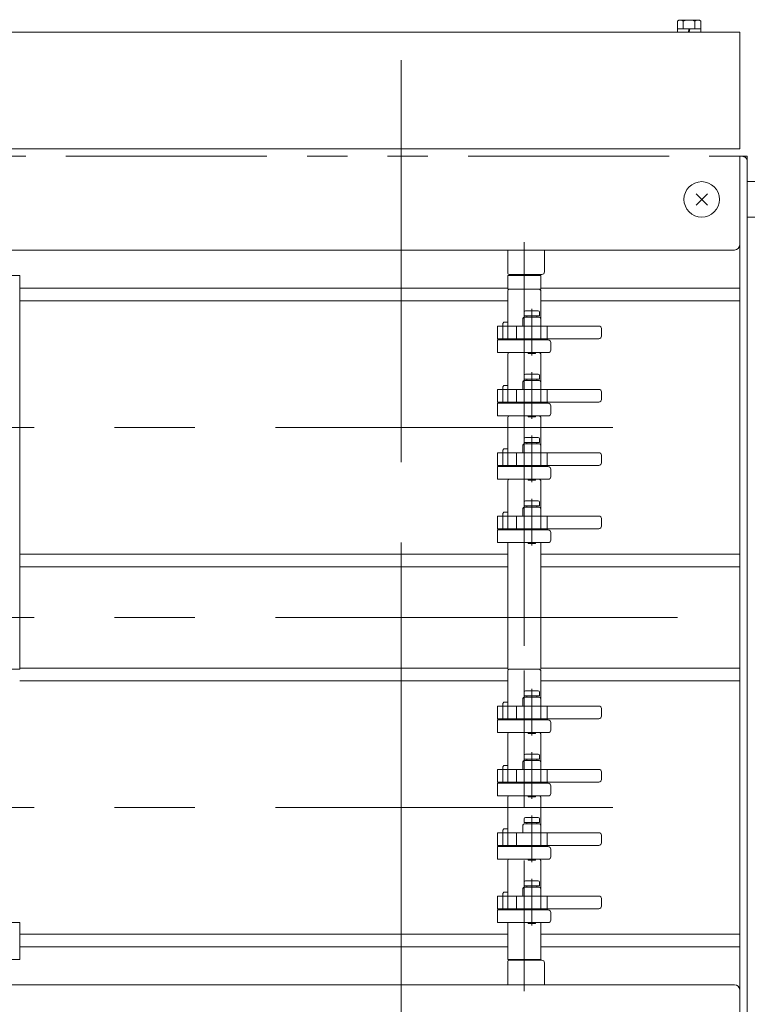
# Model space of a CAD drawing. Units: millimetres. Extents: x -1970 to 1970, y -1352 to 1351.
# Drawn here: x -45 to 242, y 132 to 520 of the extents above; entities that cross this region are included whole.
import ezdxf

# ---------------------------------------------------------------- set-up
doc = ezdxf.new("R2010")
doc.units = ezdxf.units.MM
doc.header["$LTSCALE"] = 2.5
for name, pattern in [('CENTERX2', [101.6, 63.5, -12.7, 12.7, -12.7]), ('DASHED2', [9.525, 6.35, -3.175]), ('PHANTOM', [63.5, 31.75, -6.35, 6.35, -6.35, 6.35, -6.35])]:
    doc.linetypes.add(name, pattern=pattern)
for name, color, linetype in [('4', 7, 'Continuous'), ('6', 7, 'Continuous'), ('7', 7, 'Continuous'), ('L-06', 7, 'Continuous'), ('L-1', 7, 'Continuous'), ('Layer0013', 7, 'Continuous'), ('Layer0017', 7, 'Continuous'), ('Layer0018', 7, 'Continuous'), ('Layer0027', 7, 'Continuous'), ('Layer0029', 7, 'Continuous'), ('Layer0036', 7, 'Continuous'), ('Layer0037', 7, 'Continuous'), ('Layer0040', 7, 'Continuous'), ('WAKU0', 7, 'Continuous')]:
    doc.layers.add(name, color=color, linetype=linetype)

# ---------------------------------------------------------------- blocks, each defined once
blk = doc.blocks.new('DC_GROUP_W_HPA_S_040_1_382')
at = {"color": 7, "linetype": 'Continuous', "lineweight": 13}
for p, q in [((214.65, 516.81), (214.65, 519.9)), ((215.8, 520.31), (222.73, 520.31)), ((216.96, 516.81), (216.96, 519.9)), ((221.58, 516.81), (221.58, 519.9)), ((223.89, 516.81), (223.89, 519.9)), ((214.65, 516.81), (223.89, 516.81)), ((214.67, 515.51), (214.67, 516.81)), ((214.67, 515.51), (223.87, 515.51)), ((219.27, 516.81), (218.92, 515.51)), ((219.62, 516.81), (219.27, 515.51)), ((223.87, 515.51), (223.87, 516.81))]:
    blk.add_line(p, q, dxfattribs=at)
for centre, radius, start, end in [((215.8, 518.5), 1.81, 50.463, 129.537), ((219.27, 513.68), 6.63, 69.6253, 110.3747), ((222.73, 518.5), 1.81, 50.463, 129.537)]:
    blk.add_arc(centre, radius, start, end, dxfattribs=at)
blk = doc.blocks.new('DC_GROUP_W_HPA_S_040_1_218')
at = {"layer": '6', "color": 7, "linetype": 'Continuous', "lineweight": 13}
for p, q in [((147.7, 394.01), (147.7, 413.51)), ((160.2, 414.01), (148.2, 414.01)), ((160.7, 413.51), (160.7, 399.51)), ((146.2, 401.01), (145.7, 400.51)), ((145.7, 399.51), (145.7, 400.51)), ((146.2, 401.01), (147.7, 401.01)), ((145.7, 394.51), (145.7, 399.51)), ((160.7, 399.51), (160.7, 394.51)), ((143.7, 394.01), (143.7, 389.01)), ((163.7, 394.01), (143.7, 394.01)), ((145.7, 394.01), (145.7, 394.51)), ((164.7, 390.01), (164.7, 393.01)), ((143.7, 389.01), (163.7, 389.01)), ((148.7, 389.01), (148.2, 389.01)), ((160.2, 389.01), (159.7, 389.01))]:
    blk.add_line(p, q, dxfattribs=at)
for centre, radius, start, end in [((148.2, 413.51), 0.5, 90, 180), ((160.2, 413.51), 0.5, 0, 90), ((163.7, 393.01), 1, 0, 90), ((163.7, 390.01), 1, 270, 0)]:
    blk.add_arc(centre, radius, start, end, dxfattribs=at)
blk = doc.blocks.new('DC_GROUP_W_HPA_S_040_1_220')
at = {"layer": '6', "color": 7, "linetype": 'Continuous', "lineweight": 13}
for p, q in [((160.2, 389.01), (148.2, 389.01)), ((147.7, 369.01), (147.7, 388.51)), ((160.7, 388.51), (160.7, 374.51)), ((146.2, 376.01), (145.7, 375.51)), ((145.7, 374.51), (145.7, 375.51)), ((145.7, 369.51), (145.7, 374.51)), ((146.2, 376.01), (147.7, 376.01)), ((160.7, 374.51), (160.7, 369.51)), ((145.7, 369.01), (145.7, 369.51)), ((143.7, 369.01), (143.7, 364.01)), ((163.7, 369.01), (143.7, 369.01)), ((164.7, 365.01), (164.7, 368.01)), ((143.7, 364.01), (163.7, 364.01)), ((148.7, 364.01), (148.2, 364.01)), ((160.2, 364.01), (159.7, 364.01))]:
    blk.add_line(p, q, dxfattribs=at)
for centre, radius, start, end in [((148.2, 388.51), 0.5, 90, 180), ((160.2, 388.51), 0.5, 0, 90), ((163.7, 368.01), 1, 0, 90), ((163.7, 365.01), 1, 270, 0)]:
    blk.add_arc(centre, radius, start, end, dxfattribs=at)
blk = doc.blocks.new('DC_GROUP_W_HPA_S_040_1_222')
at = {"layer": '6', "color": 7, "linetype": 'Continuous', "lineweight": 13}
for p, q in [((147.7, 344.01), (147.7, 363.51)), ((160.2, 364.01), (148.2, 364.01)), ((160.7, 363.51), (160.7, 349.51)), ((146.2, 351.01), (145.7, 350.51)), ((145.7, 349.51), (145.7, 350.51)), ((146.2, 351.01), (147.7, 351.01)), ((145.7, 344.51), (145.7, 349.51)), ((160.7, 349.51), (160.7, 344.51)), ((143.7, 344.01), (143.7, 339.01)), ((163.7, 344.01), (143.7, 344.01)), ((145.7, 344.01), (145.7, 344.51)), ((164.7, 340.01), (164.7, 343.01)), ((143.7, 339.01), (163.7, 339.01)), ((148.7, 339.01), (148.2, 339.01)), ((160.2, 339.01), (159.7, 339.01))]:
    blk.add_line(p, q, dxfattribs=at)
for centre, radius, start, end in [((148.2, 363.51), 0.5, 90, 180), ((160.2, 363.51), 0.5, 0, 90), ((163.7, 343.01), 1, 0, 90), ((163.7, 340.01), 1, 270, 0)]:
    blk.add_arc(centre, radius, start, end, dxfattribs=at)
blk = doc.blocks.new('DC_GROUP_W_HPA_S_040_1_224')
at = {"layer": '6', "color": 7, "linetype": 'Continuous', "lineweight": 13}
for p, q in [((147.7, 319.01), (147.7, 338.51)), ((160.2, 339.01), (148.2, 339.01)), ((160.7, 338.51), (160.7, 324.51)), ((146.2, 326.01), (145.7, 325.51)), ((145.7, 324.51), (145.7, 325.51)), ((145.7, 319.51), (145.7, 324.51)), ((146.2, 326.01), (147.7, 326.01)), ((160.7, 324.51), (160.7, 319.51)), ((143.7, 319.01), (143.7, 314.01)), ((163.7, 319.01), (143.7, 319.01)), ((145.7, 319.01), (145.7, 319.51)), ((164.7, 315.01), (164.7, 318.01)), ((143.7, 314.01), (163.7, 314.01)), ((148.7, 314.01), (148.2, 314.01)), ((160.2, 314.01), (159.7, 314.01))]:
    blk.add_line(p, q, dxfattribs=at)
for centre, radius, start, end in [((148.2, 338.51), 0.5, 90, 180), ((160.2, 338.51), 0.5, 0, 90), ((163.7, 318.01), 1, 0, 90), ((163.7, 315.01), 1, 270, 0)]:
    blk.add_arc(centre, radius, start, end, dxfattribs=at)
blk = doc.blocks.new('DC_GROUP_W_HPA_S_040_1_226')
at = {"layer": '6', "color": 7, "linetype": 'Continuous', "lineweight": 13}
for p, q in [((147.7, 244.01), (147.7, 263.51)), ((160.2, 264.01), (148.2, 264.01)), ((160.7, 263.51), (160.7, 249.51)), ((146.2, 251.01), (145.7, 250.51)), ((145.7, 249.51), (145.7, 250.51)), ((145.7, 244.51), (145.7, 249.51)), ((146.2, 251.01), (147.7, 251.01)), ((160.7, 249.51), (160.7, 244.51)), ((143.7, 244.01), (143.7, 239.01)), ((163.7, 244.01), (143.7, 244.01)), ((145.7, 244.01), (145.7, 244.51)), ((164.7, 240.01), (164.7, 243.01)), ((143.7, 239.01), (163.7, 239.01)), ((148.7, 239.01), (148.2, 239.01)), ((160.2, 239.01), (159.7, 239.01))]:
    blk.add_line(p, q, dxfattribs=at)
at = {"layer": '6', "color": 3, "linetype": 'CENTERX2', "lineweight": 13}
blk.add_line((154.2, 263.51), (154.2, 239.01), dxfattribs=at)
at = {"layer": '6', "color": 7, "linetype": 'Continuous', "lineweight": 13}
for centre, radius, start, end in [((148.2, 263.51), 0.5, 90, 180), ((160.2, 263.51), 0.5, 0, 90), ((163.7, 243.01), 1, 0, 90), ((163.7, 240.01), 1, 270, 0)]:
    blk.add_arc(centre, radius, start, end, dxfattribs=at)
blk = doc.blocks.new('DC_GROUP_W_HPA_S_040_1_228')
at = {"layer": '6', "color": 7, "linetype": 'Continuous', "lineweight": 13}
for p, q in [((147.7, 219.01), (147.7, 238.51)), ((160.2, 239.01), (148.2, 239.01)), ((160.7, 238.51), (160.7, 224.51)), ((146.2, 226.01), (145.7, 225.51)), ((145.7, 224.51), (145.7, 225.51)), ((146.2, 226.01), (147.7, 226.01)), ((145.7, 219.51), (145.7, 224.51)), ((160.7, 224.51), (160.7, 219.51)), ((143.7, 219.01), (143.7, 214.01)), ((163.7, 219.01), (143.7, 219.01)), ((145.7, 219.01), (145.7, 219.51)), ((164.7, 215.01), (164.7, 218.01)), ((143.7, 214.01), (163.7, 214.01)), ((148.7, 214.01), (148.2, 214.01)), ((160.2, 214.01), (159.7, 214.01))]:
    blk.add_line(p, q, dxfattribs=at)
for centre, radius, start, end in [((148.2, 238.51), 0.5, 90, 180), ((160.2, 238.51), 0.5, 0, 90), ((163.7, 218.01), 1, 0, 90), ((163.7, 215.01), 1, 270, 0)]:
    blk.add_arc(centre, radius, start, end, dxfattribs=at)
blk = doc.blocks.new('DC_GROUP_W_HPA_S_040_1_230')
at = {"layer": '6', "color": 7, "linetype": 'Continuous', "lineweight": 13}
for p, q in [((160.2, 214.01), (148.2, 214.01)), ((147.7, 194.01), (147.7, 213.51)), ((160.7, 213.51), (160.7, 199.51)), ((146.2, 201.01), (145.7, 200.51)), ((145.7, 199.51), (145.7, 200.51)), ((145.7, 194.51), (145.7, 199.51)), ((146.2, 201.01), (147.7, 201.01)), ((160.7, 199.51), (160.7, 194.51)), ((145.7, 194.01), (145.7, 194.51)), ((143.7, 194.01), (143.7, 189.01)), ((163.7, 194.01), (143.7, 194.01)), ((164.7, 190.01), (164.7, 193.01)), ((143.7, 189.01), (163.7, 189.01)), ((148.7, 189.01), (148.2, 189.01)), ((160.2, 189.01), (159.7, 189.01))]:
    blk.add_line(p, q, dxfattribs=at)
for centre, radius, start, end in [((148.2, 213.51), 0.5, 90, 180), ((160.2, 213.51), 0.5, 0, 90), ((163.7, 193.01), 1, 0, 90), ((163.7, 190.01), 1, 270, 0)]:
    blk.add_arc(centre, radius, start, end, dxfattribs=at)
blk = doc.blocks.new('DC_GROUP_W_HPA_S_040_1_232')
at = {"layer": '6', "color": 7, "linetype": 'Continuous', "lineweight": 13}
for p, q in [((147.7, 169.01), (147.7, 188.51)), ((160.2, 189.01), (148.2, 189.01)), ((160.7, 188.51), (160.7, 174.51)), ((146.2, 176.01), (145.7, 175.51)), ((145.7, 174.51), (145.7, 175.51)), ((146.2, 176.01), (147.7, 176.01)), ((145.7, 169.51), (145.7, 174.51)), ((160.7, 174.51), (160.7, 169.51)), ((143.7, 169.01), (143.7, 164.01)), ((163.7, 169.01), (143.7, 169.01)), ((145.7, 169.01), (145.7, 169.51)), ((164.7, 165.01), (164.7, 168.01)), ((143.7, 164.01), (163.7, 164.01)), ((148.7, 164.01), (148.2, 164.01)), ((160.2, 164.01), (159.7, 164.01))]:
    blk.add_line(p, q, dxfattribs=at)
at = {"layer": '6', "color": 3, "linetype": 'CENTERX2', "lineweight": 13}
blk.add_line((154.2, 188.51), (154.2, 164.01), dxfattribs=at)
at = {"layer": '6', "color": 7, "linetype": 'Continuous', "lineweight": 13}
for centre, radius, start, end in [((148.2, 188.51), 0.5, 90, 180), ((160.2, 188.51), 0.5, 0, 90), ((163.7, 168.01), 1, 0, 90), ((163.7, 165.01), 1, 270, 0)]:
    blk.add_arc(centre, radius, start, end, dxfattribs=at)
blk = doc.blocks.new('DC_GROUP_W_HPA_S_040_1_202')
at = {"layer": '4', "color": 3, "linetype": 'CENTERX2', "lineweight": 13}
blk.add_line((157.2, 405.75), (157.2, 392.75), dxfattribs=at)
at = {"layer": '4', "color": 7, "linetype": 'Continuous', "lineweight": 13}
for p, q in [((153.7, 399.51), (153.7, 402.51)), ((154.2, 403.01), (160.2, 403.01)), ((160.7, 402.51), (160.7, 399.51)), ((143.68, 399.51), (183.68, 399.51)), ((143.68, 394.51), (143.68, 399.51)), ((151.2, 399.51), (151.2, 394.51)), ((184.68, 398.51), (184.68, 395.51)), ((183.68, 394.51), (143.68, 394.51)), ((153.7, 394.31), (153.7, 394.51)), ((160.4, 394.01), (154, 394.01)), ((160.7, 394.51), (160.7, 394.31))]:
    blk.add_line(p, q, dxfattribs=at)
at = {"layer": '4', "color": 3, "linetype": 'Continuous', "lineweight": 13}
blk.add_line((163.2, 399.51), (163.2, 394.51), dxfattribs=at)
at = {"layer": '4', "color": 7, "linetype": 'Continuous', "lineweight": 13}
for centre, radius, start, end in [((154.2, 402.51), 0.5, 90, 180), ((160.2, 402.51), 0.5, 0, 90), ((183.68, 398.51), 1, 0, 90), ((154, 394.31), 0.3, 180, 270), ((160.4, 394.31), 0.3, 270, 0), ((183.68, 395.51), 1, 270, 0)]:
    blk.add_arc(centre, radius, start, end, dxfattribs=at)
blk = doc.blocks.new('DC_GROUP_W_HPA_S_040_1_203')
at = {"layer": '4', "color": 7, "linetype": 'Continuous', "lineweight": 13}
for p, q in [((153.7, 374.51), (153.7, 377.51)), ((154.2, 378.01), (160.2, 378.01)), ((160.7, 377.51), (160.7, 374.51)), ((143.68, 374.51), (183.68, 374.51)), ((143.68, 369.51), (143.68, 374.51)), ((151.2, 374.51), (151.2, 369.51)), ((184.68, 373.51), (184.68, 370.51)), ((183.68, 369.51), (143.68, 369.51)), ((153.7, 369.31), (153.7, 369.51)), ((160.7, 369.51), (160.7, 369.31)), ((160.4, 369.01), (154, 369.01))]:
    blk.add_line(p, q, dxfattribs=at)
at = {"layer": '4', "color": 3, "linetype": 'CENTERX2', "lineweight": 13}
blk.add_line((157.2, 380.75), (157.2, 367.75), dxfattribs=at)
at = {"layer": '4', "color": 3, "linetype": 'Continuous', "lineweight": 13}
blk.add_line((163.2, 374.51), (163.2, 369.51), dxfattribs=at)
at = {"layer": '4', "color": 7, "linetype": 'Continuous', "lineweight": 13}
for centre, radius, start, end in [((154.2, 377.51), 0.5, 90, 180), ((160.2, 377.51), 0.5, 0, 90), ((183.68, 373.51), 1, 0, 90), ((154, 369.31), 0.3, 180, 270), ((160.4, 369.31), 0.3, 270, 0), ((183.68, 370.51), 1, 270, 0)]:
    blk.add_arc(centre, radius, start, end, dxfattribs=at)
blk = doc.blocks.new('DC_GROUP_W_HPA_S_040_1_205')
at = {"layer": '4', "color": 3, "linetype": 'CENTERX2', "lineweight": 13}
blk.add_line((157.2, 355.75), (157.2, 342.75), dxfattribs=at)
at = {"layer": '4', "color": 7, "linetype": 'Continuous', "lineweight": 13}
for p, q in [((153.7, 349.51), (153.7, 352.51)), ((154.2, 353.01), (160.2, 353.01)), ((160.7, 352.51), (160.7, 349.51)), ((143.68, 349.51), (183.68, 349.51)), ((143.68, 344.51), (143.68, 349.51)), ((151.2, 349.51), (151.2, 344.51)), ((184.68, 348.51), (184.68, 345.51)), ((183.68, 344.51), (143.68, 344.51)), ((153.7, 344.31), (153.7, 344.51)), ((160.4, 344.01), (154, 344.01)), ((160.7, 344.51), (160.7, 344.31))]:
    blk.add_line(p, q, dxfattribs=at)
at = {"layer": '4', "color": 3, "linetype": 'Continuous', "lineweight": 13}
blk.add_line((163.2, 349.51), (163.2, 344.51), dxfattribs=at)
at = {"layer": '4', "color": 7, "linetype": 'Continuous', "lineweight": 13}
for centre, radius, start, end in [((154.2, 352.51), 0.5, 90, 180), ((160.2, 352.51), 0.5, 0, 90), ((183.68, 348.51), 1, 0, 90), ((154, 344.31), 0.3, 180, 270), ((160.4, 344.31), 0.3, 270, 0), ((183.68, 345.51), 1, 270, 0)]:
    blk.add_arc(centre, radius, start, end, dxfattribs=at)
blk = doc.blocks.new('DC_GROUP_W_HPA_S_040_1_207')
at = {"layer": '4', "color": 3, "linetype": 'CENTERX2', "lineweight": 13}
blk.add_line((157.2, 330.75), (157.2, 317.75), dxfattribs=at)
at = {"layer": '4', "color": 7, "linetype": 'Continuous', "lineweight": 13}
for p, q in [((153.7, 324.51), (153.7, 327.51)), ((154.2, 328.01), (160.2, 328.01)), ((160.7, 327.51), (160.7, 324.51)), ((143.68, 324.51), (183.68, 324.51)), ((143.68, 319.51), (143.68, 324.51)), ((151.2, 324.51), (151.2, 319.51)), ((184.68, 323.51), (184.68, 320.51)), ((183.68, 319.51), (143.68, 319.51)), ((153.7, 319.31), (153.7, 319.51)), ((160.4, 319.01), (154, 319.01)), ((160.7, 319.51), (160.7, 319.31))]:
    blk.add_line(p, q, dxfattribs=at)
at = {"layer": '4', "color": 3, "linetype": 'Continuous', "lineweight": 13}
blk.add_line((163.2, 324.51), (163.2, 319.51), dxfattribs=at)
at = {"layer": '4', "color": 7, "linetype": 'Continuous', "lineweight": 13}
for centre, radius, start, end in [((154.2, 327.51), 0.5, 90, 180), ((160.2, 327.51), 0.5, 0, 90), ((183.68, 323.51), 1, 0, 90), ((154, 319.31), 0.3, 180, 270), ((160.4, 319.31), 0.3, 270, 0), ((183.68, 320.51), 1, 270, 0)]:
    blk.add_arc(centre, radius, start, end, dxfattribs=at)
blk = doc.blocks.new('DC_GROUP_W_HPA_S_040_1_209')
at = {"layer": '4', "color": 7, "linetype": 'Continuous', "lineweight": 13}
for p, q in [((154.2, 253.01), (160.2, 253.01)), ((143.68, 249.51), (183.68, 249.51)), ((143.68, 244.51), (143.68, 249.51)), ((151.2, 249.51), (151.2, 244.51)), ((153.7, 249.51), (153.7, 252.51)), ((160.7, 252.51), (160.7, 249.51)), ((184.68, 248.51), (184.68, 245.51)), ((183.68, 244.51), (143.68, 244.51)), ((153.7, 244.31), (153.7, 244.51)), ((160.4, 244.01), (154, 244.01)), ((160.7, 244.51), (160.7, 244.31))]:
    blk.add_line(p, q, dxfattribs=at)
at = {"layer": '4', "color": 3, "linetype": 'CENTERX2', "lineweight": 13}
blk.add_line((157.2, 255.75), (157.2, 242.75), dxfattribs=at)
at = {"layer": '4', "color": 3, "linetype": 'Continuous', "lineweight": 13}
blk.add_line((163.2, 249.51), (163.2, 244.51), dxfattribs=at)
at = {"layer": '4', "color": 7, "linetype": 'Continuous', "lineweight": 13}
for centre, radius, start, end in [((154.2, 252.51), 0.5, 90, 180), ((160.2, 252.51), 0.5, 0, 90), ((183.68, 248.51), 1, 0, 90), ((183.68, 245.51), 1, 270, 0), ((154, 244.31), 0.3, 180, 270), ((160.4, 244.31), 0.3, 270, 0)]:
    blk.add_arc(centre, radius, start, end, dxfattribs=at)
blk = doc.blocks.new('DC_GROUP_W_HPA_S_040_1_211')
at = {"layer": '4', "color": 3, "linetype": 'CENTERX2', "lineweight": 13}
blk.add_line((157.2, 230.75), (157.2, 217.75), dxfattribs=at)
at = {"layer": '4', "color": 7, "linetype": 'Continuous', "lineweight": 13}
for p, q in [((153.7, 224.51), (153.7, 227.51)), ((154.2, 228.01), (160.2, 228.01)), ((160.7, 227.51), (160.7, 224.51)), ((143.68, 224.51), (183.68, 224.51)), ((143.68, 219.51), (143.68, 224.51)), ((151.2, 224.51), (151.2, 219.51)), ((184.68, 223.51), (184.68, 220.51)), ((183.68, 219.51), (143.68, 219.51)), ((153.7, 219.31), (153.7, 219.51)), ((160.4, 219.01), (154, 219.01)), ((160.7, 219.51), (160.7, 219.31))]:
    blk.add_line(p, q, dxfattribs=at)
at = {"layer": '4', "color": 3, "linetype": 'Continuous', "lineweight": 13}
blk.add_line((163.2, 224.51), (163.2, 219.51), dxfattribs=at)
at = {"layer": '4', "color": 7, "linetype": 'Continuous', "lineweight": 13}
for centre, radius, start, end in [((154.2, 227.51), 0.5, 90, 180), ((160.2, 227.51), 0.5, 0, 90), ((183.68, 223.51), 1, 0, 90), ((154, 219.31), 0.3, 180, 270), ((160.4, 219.31), 0.3, 270, 0), ((183.68, 220.51), 1, 270, 0)]:
    blk.add_arc(centre, radius, start, end, dxfattribs=at)
blk = doc.blocks.new('DC_GROUP_W_HPA_S_040_1_213')
at = {"layer": '4', "color": 7, "linetype": 'Continuous', "lineweight": 13}
for p, q in [((153.7, 199.51), (153.7, 202.51)), ((154.2, 203.01), (160.2, 203.01)), ((160.7, 202.51), (160.7, 199.51)), ((143.68, 199.51), (183.68, 199.51)), ((143.68, 194.51), (143.68, 199.51)), ((151.2, 199.51), (151.2, 194.51)), ((184.68, 198.51), (184.68, 195.51)), ((183.68, 194.51), (143.68, 194.51)), ((153.7, 194.31), (153.7, 194.51)), ((160.7, 194.51), (160.7, 194.31)), ((160.4, 194.01), (154, 194.01))]:
    blk.add_line(p, q, dxfattribs=at)
at = {"layer": '4', "color": 3, "linetype": 'CENTERX2', "lineweight": 13}
blk.add_line((157.2, 205.75), (157.2, 192.75), dxfattribs=at)
at = {"layer": '4', "color": 3, "linetype": 'Continuous', "lineweight": 13}
blk.add_line((163.2, 199.51), (163.2, 194.51), dxfattribs=at)
at = {"layer": '4', "color": 7, "linetype": 'Continuous', "lineweight": 13}
for centre, radius, start, end in [((154.2, 202.51), 0.5, 90, 180), ((160.2, 202.51), 0.5, 0, 90), ((183.68, 198.51), 1, 0, 90), ((183.68, 195.51), 1, 270, 0), ((154, 194.31), 0.3, 180, 270), ((160.4, 194.31), 0.3, 270, 0)]:
    blk.add_arc(centre, radius, start, end, dxfattribs=at)
blk = doc.blocks.new('DC_GROUP_W_HPA_S_040_1_215')
at = {"layer": '4', "color": 3, "linetype": 'CENTERX2', "lineweight": 13}
blk.add_line((157.2, 180.75), (157.2, 167.75), dxfattribs=at)
at = {"layer": '4', "color": 7, "linetype": 'Continuous', "lineweight": 13}
for p, q in [((153.7, 174.51), (153.7, 177.51)), ((154.2, 178.01), (160.2, 178.01)), ((160.7, 177.51), (160.7, 174.51)), ((143.68, 174.51), (183.68, 174.51)), ((143.68, 169.51), (143.68, 174.51)), ((151.2, 174.51), (151.2, 169.51)), ((184.68, 173.51), (184.68, 170.51)), ((183.68, 169.51), (143.68, 169.51)), ((153.7, 169.31), (153.7, 169.51)), ((160.4, 169.01), (154, 169.01)), ((160.7, 169.51), (160.7, 169.31))]:
    blk.add_line(p, q, dxfattribs=at)
at = {"layer": '4', "color": 3, "linetype": 'Continuous', "lineweight": 13}
blk.add_line((163.2, 174.51), (163.2, 169.51), dxfattribs=at)
at = {"layer": '4', "color": 7, "linetype": 'Continuous', "lineweight": 13}
for centre, radius, start, end in [((154.2, 177.51), 0.5, 90, 180), ((160.2, 177.51), 0.5, 0, 90), ((183.68, 173.51), 1, 0, 90), ((154, 169.31), 0.3, 180, 270), ((160.4, 169.31), 0.3, 270, 0), ((183.68, 170.51), 1, 270, 0)]:
    blk.add_arc(centre, radius, start, end, dxfattribs=at)
blk = doc.blocks.new('DC_GROUP_W_HPA_S_040_1_176')
at = {"layer": 'L-06', "color": 7, "linetype": 'Continuous', "lineweight": 13}
for p, q in [((154.2, 405.01), (154.2, 403.51)), ((159.7, 405.51), (154.7, 405.51)), ((160.2, 403.51), (160.2, 405.01)), ((154.2, 403.51), (160.2, 403.51)), ((155.2, 403.01), (155.2, 403.51)), ((159.2, 403.51), (159.2, 403.01)), ((155.7, 389.01), (155.7, 388.61)), ((158.7, 389.01), (158.7, 388.61)), ((156, 388.61), (155.7, 388.61)), ((156, 388.61), (158.4, 388.61)), ((158.4, 388.61), (158.7, 388.61))]:
    blk.add_line(p, q, dxfattribs=at)
at = {"layer": 'L-06', "color": 3, "linetype": 'CENTERX2', "lineweight": 13}
blk.add_line((157.2, 387.91), (157.2, 406.31), dxfattribs=at)
at = {"layer": 'L-06', "color": 7, "linetype": 'Continuous', "lineweight": 13}
for centre, start, end in [((154.7, 405.01), 90, 180), ((159.7, 405.01), 0, 90)]:
    blk.add_arc(centre, 0.5, start, end, dxfattribs=at)
blk = doc.blocks.new('DC_GROUP_W_HPA_S_040_1_177')
at = {"layer": 'L-06', "color": 3, "linetype": 'CENTERX2', "lineweight": 13}
blk.add_line((157.2, 362.91), (157.2, 381.31), dxfattribs=at)
at = {"layer": 'L-06', "color": 7, "linetype": 'Continuous', "lineweight": 13}
for p, q in [((154.2, 380.01), (154.2, 378.51)), ((154.2, 378.51), (160.2, 378.51)), ((159.7, 380.51), (154.7, 380.51)), ((155.2, 378.01), (155.2, 378.51)), ((159.2, 378.51), (159.2, 378.01)), ((160.2, 378.51), (160.2, 380.01)), ((155.7, 364.01), (155.7, 363.61)), ((156, 363.61), (155.7, 363.61)), ((156, 363.61), (158.4, 363.61)), ((158.4, 363.61), (158.7, 363.61)), ((158.7, 364.01), (158.7, 363.61))]:
    blk.add_line(p, q, dxfattribs=at)
for centre, start, end in [((154.7, 380.01), 90, 180), ((159.7, 380.01), 0, 90)]:
    blk.add_arc(centre, 0.5, start, end, dxfattribs=at)
blk = doc.blocks.new('DC_GROUP_W_HPA_S_040_1_178')
at = {"layer": 'L-06', "color": 7, "linetype": 'Continuous', "lineweight": 13}
for p, q in [((154.2, 180.01), (154.2, 178.51)), ((159.7, 180.51), (154.7, 180.51)), ((160.2, 178.51), (160.2, 180.01)), ((154.2, 178.51), (160.2, 178.51)), ((155.2, 178.01), (155.2, 178.51)), ((159.2, 178.51), (159.2, 178.01)), ((155.7, 164.01), (155.7, 163.61)), ((156, 163.61), (155.7, 163.61)), ((156, 163.61), (158.4, 163.61)), ((158.4, 163.61), (158.7, 163.61)), ((158.7, 164.01), (158.7, 163.61))]:
    blk.add_line(p, q, dxfattribs=at)
at = {"layer": 'L-06', "color": 3, "linetype": 'CENTERX2', "lineweight": 13}
blk.add_line((157.2, 162.91), (157.2, 181.31), dxfattribs=at)
at = {"layer": 'L-06', "color": 7, "linetype": 'Continuous', "lineweight": 13}
for centre, start, end in [((154.7, 180.01), 90, 180), ((159.7, 180.01), 0, 90)]:
    blk.add_arc(centre, 0.5, start, end, dxfattribs=at)
blk = doc.blocks.new('DC_GROUP_W_HPA_S_040_1_179')
at = {"layer": 'L-06', "color": 3, "linetype": 'CENTERX2', "lineweight": 13}
blk.add_line((157.2, 187.91), (157.2, 206.31), dxfattribs=at)
at = {"layer": 'L-06', "color": 7, "linetype": 'Continuous', "lineweight": 13}
for p, q in [((154.2, 205.01), (154.2, 203.51)), ((154.2, 203.51), (160.2, 203.51)), ((159.7, 205.51), (154.7, 205.51)), ((155.2, 203.01), (155.2, 203.51)), ((159.2, 203.51), (159.2, 203.01)), ((160.2, 203.51), (160.2, 205.01)), ((155.7, 189.01), (155.7, 188.61)), ((156, 188.61), (155.7, 188.61)), ((156, 188.61), (158.4, 188.61)), ((158.4, 188.61), (158.7, 188.61)), ((158.7, 189.01), (158.7, 188.61))]:
    blk.add_line(p, q, dxfattribs=at)
for centre, start, end in [((154.7, 205.01), 90, 180), ((159.7, 205.01), 0, 90)]:
    blk.add_arc(centre, 0.5, start, end, dxfattribs=at)
blk = doc.blocks.new('DC_GROUP_W_HPA_S_040_1_180')
at = {"layer": 'L-06', "color": 7, "linetype": 'Continuous', "lineweight": 13}
for p, q in [((154.2, 355.01), (154.2, 353.51)), ((159.7, 355.51), (154.7, 355.51)), ((160.2, 353.51), (160.2, 355.01)), ((154.2, 353.51), (160.2, 353.51)), ((155.2, 353.01), (155.2, 353.51)), ((159.2, 353.51), (159.2, 353.01)), ((155.7, 339.01), (155.7, 338.61)), ((156, 338.61), (155.7, 338.61)), ((156, 338.61), (158.4, 338.61)), ((158.4, 338.61), (158.7, 338.61)), ((158.7, 339.01), (158.7, 338.61))]:
    blk.add_line(p, q, dxfattribs=at)
at = {"layer": 'L-06', "color": 3, "linetype": 'CENTERX2', "lineweight": 13}
blk.add_line((157.2, 337.91), (157.2, 356.31), dxfattribs=at)
at = {"layer": 'L-06', "color": 7, "linetype": 'Continuous', "lineweight": 13}
for centre, start, end in [((154.7, 355.01), 90, 180), ((159.7, 355.01), 0, 90)]:
    blk.add_arc(centre, 0.5, start, end, dxfattribs=at)
blk = doc.blocks.new('DC_GROUP_W_HPA_S_040_1_181')
at = {"layer": 'L-06', "color": 7, "linetype": 'Continuous', "lineweight": 13}
for p, q in [((159.7, 330.51), (154.7, 330.51)), ((154.2, 330.01), (154.2, 328.51)), ((154.2, 328.51), (160.2, 328.51)), ((155.2, 328.01), (155.2, 328.51)), ((159.2, 328.51), (159.2, 328.01)), ((160.2, 328.51), (160.2, 330.01)), ((155.7, 314.01), (155.7, 313.61)), ((156, 313.61), (155.7, 313.61)), ((156, 313.61), (158.4, 313.61)), ((158.4, 313.61), (158.7, 313.61)), ((158.7, 314.01), (158.7, 313.61))]:
    blk.add_line(p, q, dxfattribs=at)
at = {"layer": 'L-06', "color": 3, "linetype": 'CENTERX2', "lineweight": 13}
blk.add_line((157.2, 312.91), (157.2, 331.31), dxfattribs=at)
at = {"layer": 'L-06', "color": 7, "linetype": 'Continuous', "lineweight": 13}
for centre, start, end in [((154.7, 330.01), 90, 180), ((159.7, 330.01), 0, 90)]:
    blk.add_arc(centre, 0.5, start, end, dxfattribs=at)
blk = doc.blocks.new('DC_GROUP_W_HPA_S_040_1_182')
at = {"layer": 'L-06', "color": 7, "linetype": 'Continuous', "lineweight": 13}
for p, q in [((154.2, 230.01), (154.2, 228.51)), ((159.7, 230.51), (154.7, 230.51)), ((160.2, 228.51), (160.2, 230.01)), ((154.2, 228.51), (160.2, 228.51)), ((155.2, 228.01), (155.2, 228.51)), ((159.2, 228.51), (159.2, 228.01)), ((155.7, 214.01), (155.7, 213.61)), ((158.7, 214.01), (158.7, 213.61)), ((156, 213.61), (155.7, 213.61)), ((156, 213.61), (158.4, 213.61)), ((158.4, 213.61), (158.7, 213.61))]:
    blk.add_line(p, q, dxfattribs=at)
at = {"layer": 'L-06', "color": 3, "linetype": 'CENTERX2', "lineweight": 13}
blk.add_line((157.2, 212.91), (157.2, 231.31), dxfattribs=at)
at = {"layer": 'L-06', "color": 7, "linetype": 'Continuous', "lineweight": 13}
for centre, start, end in [((154.7, 230.01), 90, 180), ((159.7, 230.01), 0, 90)]:
    blk.add_arc(centre, 0.5, start, end, dxfattribs=at)
blk = doc.blocks.new('DC_GROUP_W_HPA_S_040_1_183')
at = {"layer": 'L-06', "color": 7, "linetype": 'Continuous', "lineweight": 13}
for p, q in [((154.2, 255.01), (154.2, 253.51)), ((154.2, 253.51), (160.2, 253.51)), ((159.7, 255.51), (154.7, 255.51)), ((155.2, 253.01), (155.2, 253.51)), ((159.2, 253.51), (159.2, 253.01)), ((160.2, 253.51), (160.2, 255.01)), ((155.7, 239.01), (155.7, 238.61)), ((156, 238.61), (155.7, 238.61)), ((156, 238.61), (158.4, 238.61)), ((158.4, 238.61), (158.7, 238.61)), ((158.7, 239.01), (158.7, 238.61))]:
    blk.add_line(p, q, dxfattribs=at)
at = {"layer": 'L-06', "color": 3, "linetype": 'CENTERX2', "lineweight": 13}
blk.add_line((157.2, 237.91), (157.2, 256.31), dxfattribs=at)
at = {"layer": 'L-06', "color": 7, "linetype": 'Continuous', "lineweight": 13}
for centre, start, end in [((154.7, 255.01), 90, 180), ((159.7, 255.01), 0, 90)]:
    blk.add_arc(centre, 0.5, start, end, dxfattribs=at)
blk = doc.blocks.new('DC_GROUP_W_HPA_S_040_1_363')
at = {"layer": 'Layer0040', "color": 7, "linetype": 'Continuous', "lineweight": 13}
for p, q in [((226.49, 447.28), (222.04, 451.74)), ((222.04, 447.28), (226.49, 451.74))]:
    blk.add_line(p, q, dxfattribs=at)
blk.add_circle((224.26, 449.51), 7, dxfattribs=at)
blk = doc.blocks.new('DC_GROUP_W_HPA_S_040_1_322')
at = {"layer": 'Layer0037', "color": 7, "linetype": 'Continuous', "lineweight": 13}
for p, q in [((261.76, 177.19), (261.76, 181.01)), ((268.76, 177.19), (268.76, 181.01)), ((261.76, 163.01), (261.76, 166.83)), ((268.76, 163.01), (268.76, 166.83))]:
    blk.add_line(p, q, dxfattribs=at)
for centre, start, end in [((265.26, 181.01), 0, 180), ((265.26, 163.01), 180, 0)]:
    blk.add_arc(centre, 3.5, start, end, dxfattribs=at)
blk = doc.blocks.new('DC_GROUP_W_HPA_S_040_1_323')
at = {"layer": 'Layer0037', "color": 7, "linetype": 'Continuous', "lineweight": 13}
for p, q in [((261.76, 252.19), (261.76, 256.01)), ((268.76, 252.19), (268.76, 256.01)), ((261.76, 238.01), (261.76, 241.83)), ((268.76, 238.01), (268.76, 241.83))]:
    blk.add_line(p, q, dxfattribs=at)
for centre, start, end in [((265.26, 256.01), 0, 180), ((265.26, 238.01), 180, 0)]:
    blk.add_arc(centre, 3.5, start, end, dxfattribs=at)
blk = doc.blocks.new('DC_GROUP_W_HPA_S_040_1_324')
at = {"layer": 'Layer0037', "color": 7, "linetype": 'Continuous', "lineweight": 13}
for p, q in [((261.76, 327.19), (261.76, 331.01)), ((268.76, 327.19), (268.76, 331.01)), ((261.76, 313.01), (261.76, 316.83)), ((268.76, 313.01), (268.76, 316.83))]:
    blk.add_line(p, q, dxfattribs=at)
for centre, start, end in [((265.26, 331.01), 0, 180), ((265.26, 313.01), 180, 0)]:
    blk.add_arc(centre, 3.5, start, end, dxfattribs=at)
blk = doc.blocks.new('DC_GROUP_W_HPA_S_040_1_325')
at = {"layer": 'Layer0037', "color": 7, "linetype": 'Continuous', "lineweight": 13}
for p, q in [((261.76, 402.19), (261.76, 406.01)), ((268.76, 402.19), (268.76, 406.01)), ((261.76, 388.01), (261.76, 391.83)), ((268.76, 388.01), (268.76, 391.83))]:
    blk.add_line(p, q, dxfattribs=at)
for centre, start, end in [((265.26, 406.01), 0, 180), ((265.26, 388.01), 180, 0)]:
    blk.add_arc(centre, 3.5, start, end, dxfattribs=at)
blk = doc.blocks.new('DC_GROUP_W_HPA_S_040_1_321')
at = {"layer": 'Layer0037', "color": 7, "linetype": 'Continuous', "lineweight": 13}
for p, q in [((248.76, 469.51), (248.76, 99.51)), ((251.76, 469.51), (248.76, 469.51)), ((251.76, 469.51), (251.77, 99.51)), ((248.76, 456.51), (242.26, 456.51)), ((248.76, 456.51), (248.76, 442.51)), ((248.76, 442.51), (242.26, 442.51)), ((251.77, 429.51), (276.76, 429.51)), ((278.76, 427.51), (278.76, 141.51)), ((251.77, 139.51), (276.76, 139.51)), ((248.76, 126.51), (242.26, 126.51)), ((248.76, 126.51), (248.76, 112.51)), ((248.76, 112.51), (242.26, 112.51)), ((251.77, 99.51), (248.76, 99.51))]:
    blk.add_line(p, q, dxfattribs=at)
at = {"layer": 'Layer0037', "color": 4, "linetype": 'DASHED2', "lineweight": 13}
for p, q in [((251.77, 429.51), (248.76, 429.51)), ((251.77, 139.51), (248.76, 139.51))]:
    blk.add_line(p, q, dxfattribs=at)
at = {"layer": 'Layer0037', "color": 7, "linetype": 'Continuous', "lineweight": 13}
for centre, start, end in [((276.76, 427.51), 0, 90), ((276.76, 141.51), 270, 0)]:
    blk.add_arc(centre, 2, start, end, dxfattribs=at)
at = {"layer": 'Layer0037', "linetype": 'Continuous'}
for name in ['DC_GROUP_W_HPA_S_040_1_325', 'DC_GROUP_W_HPA_S_040_1_324', 'DC_GROUP_W_HPA_S_040_1_323', 'DC_GROUP_W_HPA_S_040_1_322']:
    blk.add_blockref(name, (0, 0), dxfattribs=at)
blk = doc.blocks.new('DC_GROUP_W_HPA_S_040_1_293')
at = {"layer": '7', "color": 7, "linetype": 'Continuous', "lineweight": 13}
for p, q in [((147.7, 164.01), (160.7, 164.01)), ((147.7, 149.51), (147.7, 164.01)), ((160.7, 164.01), (160.7, 149.51)), ((160.7, 149.51), (147.7, 149.51))]:
    blk.add_line(p, q, dxfattribs=at)
blk = doc.blocks.new('DC_GROUP_W_HPA_S_040_1_294')
at = {"layer": '7', "color": 7, "linetype": 'Continuous', "lineweight": 13}
for p, q in [((147.7, 314.01), (147.7, 264.01)), ((160.7, 264.01), (160.7, 314.01))]:
    blk.add_line(p, q, dxfattribs=at)
blk = doc.blocks.new('DC_GROUP_W_HPA_S_040_1_295')
at = {"layer": '7', "color": 7, "linetype": 'Continuous', "lineweight": 13}
for p, q in [((147.7, 419.51), (147.7, 414.01)), ((160.7, 419.51), (147.7, 419.51)), ((160.7, 414.01), (160.7, 419.51)), ((147.7, 414.01), (160.7, 414.01))]:
    blk.add_line(p, q, dxfattribs=at)
blk = doc.blocks.new('DC_GROUP_W_HPA_S_040_1_314')
at = {"layer": '7', "color": 7, "linetype": 'Continuous', "lineweight": 13}
for p, q in [((-45, 164.01), (-58, 164.01)), ((-58, 164.01), (-58, 149.51)), ((-45, 149.51), (-45, 164.01)), ((-58, 149.51), (-45, 149.51))]:
    blk.add_line(p, q, dxfattribs=at)
blk = doc.blocks.new('DC_GROUP_W_HPA_S_040_1_315')
at = {"layer": '7', "color": 7, "linetype": 'Continuous', "lineweight": 13}
for p, q in [((-58, 419.51), (-58, 264.01)), ((-45, 419.51), (-58, 419.51)), ((-45, 264.01), (-45, 419.51)), ((-58, 264.01), (-45, 264.01))]:
    blk.add_line(p, q, dxfattribs=at)

msp = doc.modelspace()

# ---------------------------------------------------------------- linework, layer by layer
at = {"color": 3, "linetype": 'CENTERX2', "lineweight": 13}
for p, q in [((-706.064, 359.511), (189.157, 359.511)), ((-706.064, 284.511), (416.202, 284.511)), ((-706.064, 284.511), (416.202, 284.511)), ((-706.064, 209.511), (189.157, 209.511))]:
    msp.add_line(p, q, dxfattribs=at)
at = {"layer": 'L-1', "color": 140, "linetype": 'PHANTOM', "lineweight": 13}
for p, q in [((-661.737, 466.511), (240.265, 466.511)), ((242.265, 464.511), (242.265, 104.511))]:
    msp.add_line(p, q, dxfattribs=at)
msp.add_arc((240.265, 464.511), 2, 0, 90, dxfattribs=at)
at = {"layer": 'Layer0013', "color": 3, "linetype": 'CENTERX2', "lineweight": 13}
for p, q in [((105.549, 504.511), (105.549, 284.511)), ((105.549, 284.511), (105.549, 64.511))]:
    msp.add_line(p, q, dxfattribs=at)
at = {"layer": 'Layer0017', "color": 3, "linetype": 'CENTERX2', "lineweight": 13}
msp.add_line((154.198, 432.011), (154.198, 137.011), dxfattribs=at)
at = {"layer": 'Layer0018', "color": 7, "linetype": 'Continuous', "lineweight": 13}
for p, q in [((239.269, 469.511), (-559.237, 469.511)), ((237.269, 429.511), (-511.237, 429.511)), ((237.269, 139.511), (-511.237, 139.511))]:
    msp.add_line(p, q, dxfattribs=at)
for centre, start, end in [((237.269, 431.511), 270, 0), ((237.269, 137.511), 360, 90)]:
    msp.add_arc(centre, 2, start, end, dxfattribs=at)
at = {"layer": 'Layer0027', "color": 7, "linetype": 'Continuous', "lineweight": 13}
for p, q in [((239.269, 515.511), (-195.735, 515.511)), ((239.269, 469.511), (239.269, 515.511)), ((-195.735, 469.511), (239.269, 469.511))]:
    msp.add_line(p, q, dxfattribs=at)
at = {"layer": 'Layer0029', "color": 3, "linetype": 'CENTERX2', "lineweight": 13}
msp.add_line((154.198, 432.661), (154.198, 418.911), dxfattribs=at)
at = {"layer": 'Layer0029', "color": 7, "linetype": 'Continuous', "lineweight": 13}
for p, q in [((147.698, 420.361), (147.698, 429.511)), ((162.198, 429.511), (162.198, 420.861)), ((161.198, 419.861), (148.198, 419.861)), ((147.698, 148.661), (147.698, 139.511)), ((161.198, 149.161), (148.198, 149.161)), ((162.198, 139.511), (162.198, 148.161))]:
    msp.add_line(p, q, dxfattribs=at)
for centre, radius, start, end in [((148.198, 420.361), 0.5, 180, 270), ((161.198, 420.861), 1, 270, 0), ((148.198, 148.661), 0.5, 90, 180), ((161.198, 148.161), 1, 0, 90)]:
    msp.add_arc(centre, radius, start, end, dxfattribs=at)
at = {"layer": 'Layer0036', "color": 7, "linetype": 'Continuous', "lineweight": 13}
for p, q in [((-44.998, 414.511), (147.698, 414.511)), ((160.698, 414.511), (239.265, 414.511)), ((-44.998, 409.511), (147.698, 409.511)), ((160.698, 409.511), (239.265, 409.511)), ((-44.998, 309.511), (147.698, 309.511)), ((160.698, 309.511), (239.265, 309.511)), ((-44.998, 304.511), (147.698, 304.511)), ((160.698, 304.511), (239.265, 304.511)), ((-44.998, 264.511), (147.698, 264.511)), ((160.698, 264.511), (239.265, 264.511)), ((-44.998, 259.511), (147.698, 259.511)), ((160.698, 259.511), (239.265, 259.511)), ((-44.998, 159.511), (147.698, 159.511)), ((160.698, 159.511), (239.265, 159.511)), ((-44.998, 154.511), (147.698, 154.511)), ((160.698, 154.511), (239.265, 154.511))]:
    msp.add_line(p, q, dxfattribs=at)
at = {"layer": 'WAKU0', "color": 7, "linetype": 'Continuous', "lineweight": 13}
for p, q in [((239.269, 466.511), (242.269, 466.511)), ((239.269, 466.511), (239.269, 102.511)), ((242.269, 466.511), (242.269, 102.511))]:
    msp.add_line(p, q, dxfattribs=at)

# ---------------------------------------------------------------- block references
at = {"linetype": 'Continuous'}
msp.add_blockref('DC_GROUP_W_HPA_S_040_1_382', (0, 0), dxfattribs=at)
at = {"layer": '4', "linetype": 'Continuous'}
for name in ['DC_GROUP_W_HPA_S_040_1_202', 'DC_GROUP_W_HPA_S_040_1_203', 'DC_GROUP_W_HPA_S_040_1_205', 'DC_GROUP_W_HPA_S_040_1_207', 'DC_GROUP_W_HPA_S_040_1_209', 'DC_GROUP_W_HPA_S_040_1_211', 'DC_GROUP_W_HPA_S_040_1_213', 'DC_GROUP_W_HPA_S_040_1_215']:
    msp.add_blockref(name, (0, 0), dxfattribs=at)
at = {"layer": '6', "linetype": 'Continuous'}
for name in ['DC_GROUP_W_HPA_S_040_1_218', 'DC_GROUP_W_HPA_S_040_1_220', 'DC_GROUP_W_HPA_S_040_1_222', 'DC_GROUP_W_HPA_S_040_1_224', 'DC_GROUP_W_HPA_S_040_1_226', 'DC_GROUP_W_HPA_S_040_1_228', 'DC_GROUP_W_HPA_S_040_1_230', 'DC_GROUP_W_HPA_S_040_1_232']:
    msp.add_blockref(name, (0, 0), dxfattribs=at)
at = {"layer": '7', "linetype": 'Continuous'}
for name in ['DC_GROUP_W_HPA_S_040_1_315', 'DC_GROUP_W_HPA_S_040_1_295', 'DC_GROUP_W_HPA_S_040_1_294', 'DC_GROUP_W_HPA_S_040_1_314', 'DC_GROUP_W_HPA_S_040_1_293']:
    msp.add_blockref(name, (0, 0), dxfattribs=at)
at = {"layer": 'L-06', "linetype": 'Continuous'}
for name in ['DC_GROUP_W_HPA_S_040_1_176', 'DC_GROUP_W_HPA_S_040_1_177', 'DC_GROUP_W_HPA_S_040_1_180', 'DC_GROUP_W_HPA_S_040_1_181', 'DC_GROUP_W_HPA_S_040_1_183', 'DC_GROUP_W_HPA_S_040_1_182', 'DC_GROUP_W_HPA_S_040_1_179', 'DC_GROUP_W_HPA_S_040_1_178']:
    msp.add_blockref(name, (0, 0), dxfattribs=at)
at = {"layer": 'Layer0037', "linetype": 'Continuous'}
msp.add_blockref('DC_GROUP_W_HPA_S_040_1_321', (0, 0), dxfattribs=at)
at = {"layer": 'Layer0040', "linetype": 'Continuous'}
msp.add_blockref('DC_GROUP_W_HPA_S_040_1_363', (0, 0), dxfattribs=at)

doc.saveas('drawing.dxf')
